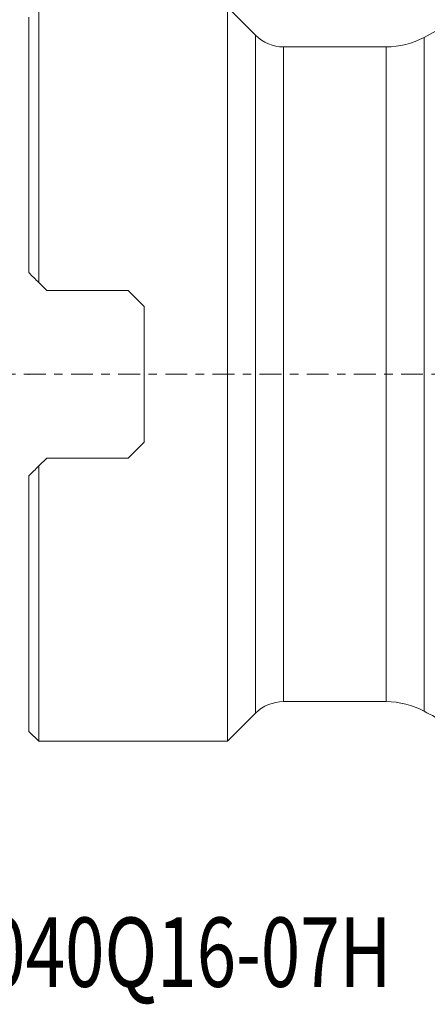
# Model space of a CAD drawing. Units: millimetres. Extents: x -28.3 to 53.9, y -31.8 to 44.
# Drawn here: x -0.5 to 20.1, y -31.8 to 17.9 of the extents above; entities that cross this region are included whole.
import ezdxf

# ---------------------------------------------------------------- set-up
doc = ezdxf.new("R2010")
doc.units = ezdxf.units.MM
doc.linetypes.add('CENTER', pattern=[47.5, 22, -8.5, 8.5, -8.5])
for name, color, linetype in [('1', 4, 'CONTINUOUS'), ('2', 7, 'CONTINUOUS'), ('SK4', 2, 'CENTER'), ('SK6', 5, 'CONTINUOUS')]:
    doc.layers.add(name, color=color, linetype=linetype)
doc.styles.add('iso_b_vert', font='simplex.shx')

msp = doc.modelspace()

# ---------------------------------------------------------------- linework, layer by layer
at = {"layer": '1', "lineweight": 18}
for p, q in [((0.5, 18.5), (0.5, 4.622)), ((11.414, 17.086), (10, 18.5)), ((10, 18.5), (10, -18.5)), ((0, 18), (0, 5.122)), ((11.414, -17.086), (11.414, 17.086)), ((19.903, 16.981), (19.903, -16.981)), ((18, 16.5), (12.828, 16.5)), ((12.828, 16.5), (12.828, -16.5)), ((18, 16.5), (18, -16.5)), ((0.5, 4.622), (0.9, 4.223)), ((5, 4.223), (0.9, 4.223)), ((5.8, 3.422), (5, 4.223)), ((5.8, 3.422), (5.8, -3.422)), ((5, -4.223), (5.8, -3.422)), ((0.9, -4.223), (0.5, -4.622)), ((0.9, -4.223), (5, -4.223)), ((0.5, -4.622), (0.5, -18.5)), ((0, -5.122), (0, -18)), ((12.828, -16.5), (18, -16.5)), ((10, -18.5), (11.414, -17.086)), ((0, -18), (0.5, -18.5)), ((0.5, -18.5), (10, -18.5))]:
    msp.add_line(p, q, dxfattribs=at)
for centre, start, end in [((29.415, -0.611), 114.4111, 118.4009), ((29.415, 0.611), 241.5991, 245.2593)]:
    msp.add_arc(centre, 20, start, end, dxfattribs=at)
at = {"layer": '1', "lineweight": 18, "extrusion": (0, 0, -1)}
for centre, radius, start, end in [((-12.828, 18.5), 2, 270, 315), ((-18, 20.5), 4, 241.5991, 270), ((-12.828, -18.5), 2, 45, 90), ((-18, -20.5), 4, 90, 118.4009)]:
    msp.add_arc(centre, radius, start, end, dxfattribs=at)
at = {"layer": '1', "lineweight": 18}
for points in [[(0, 5.122), (0.165, 4.957), (0.332, 4.791), (0.5, 4.622)], [(0.5, -4.622), (0.332, -4.791), (0.165, -4.957), (0, -5.122)]]:
    msp.add_open_spline(points, degree=3, dxfattribs=at)
at = {"layer": '2', "lineweight": 18}
msp.add_point((0, 0), dxfattribs=at)
at = {"layer": 'SK4', "lineweight": 18, "ltscale": 0.05}
msp.add_line((-5, 0), (40, 0), dxfattribs=at)

# ---------------------------------------------------------------- texts
at = {"layer": 'SK6', "lineweight": 18, "insert": (-11.624, -30.877), "char_height": 3.5, "attachment_point": 7, "line_spacing_factor": 1.084337, "style": 'iso_b_vert'}
msp.add_mtext('\\W0.7496;R390-040Q16-07H', dxfattribs=at)

doc.saveas('drawing.dxf')
